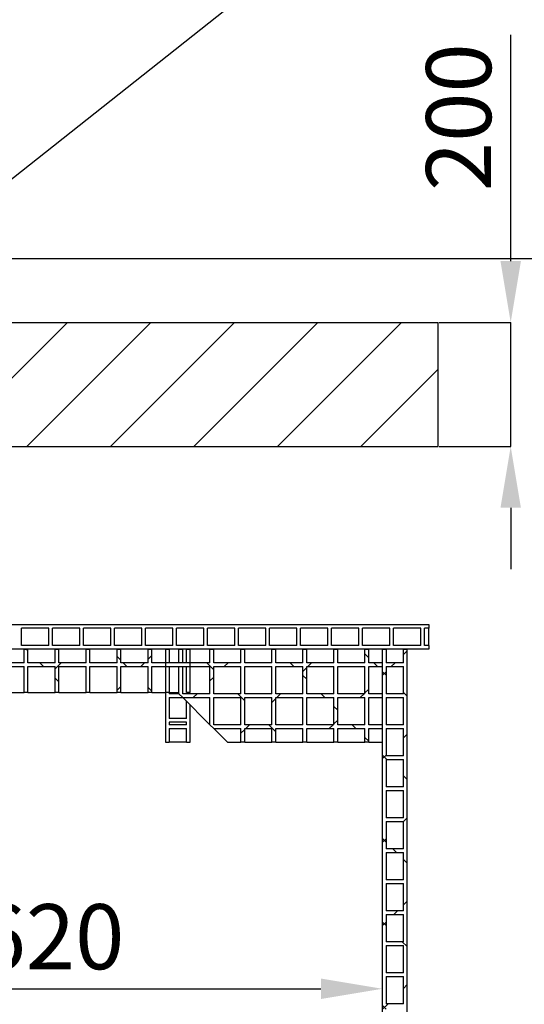
# Model space of a CAD drawing. Units: millimetres. Extents: x 15 to 966, y -824 to 292.
# Drawn here: x 648 to 675, y 211 to 264 of the extents above; entities that cross this region are included whole.
import ezdxf

# ---------------------------------------------------------------- set-up
doc = ezdxf.new("R2010")
doc.units = ezdxf.units.MM
doc.header["$PDSIZE"] = -1
doc.styles.add('SLDTEXTSTYLE2', font='GOTHIC.TTF', dxfattribs={"width": 0.913})
doc.styles.get("Standard").update_dxf_attribs({"font": 'GOTHIC.TTF'})
doc.dimstyles.new('SLDDIMSTYLE1', dxfattribs={"dimtxt": 3.5, "dimasz": 3.302, "dimexe": 0, "dimexo": 0.0625, "dimgap": 0.875, "dimtad": 1, "dimdec": 0, "dimlfac": 30, "dimrnd": 1e-09, "dimzin": 12, "dimdsep": 46, "dimtxsty": 'SLDTEXTSTYLE2', "dimsah": 1, "dimcen": 0.09, "dimadec": 0, "dimazin": 3, "dimtfac": 1, "dimtdec": 0, "dimtofl": 0, "dimtmove": 0, "dimatfit": 3, "dimfxl": 1, "dimfrac": 2, "dimtolj": 1, "dimtzin": 12, "dimarcsym": 0})
doc.dimstyles.new('SLDDIMSTYLE2', dxfattribs={"dimtxt": 3.5, "dimasz": 3.302, "dimexe": 0, "dimexo": 0.0625, "dimgap": 0.875, "dimtad": 1, "dimdec": 0, "dimlfac": 30, "dimrnd": 1e-09, "dimzin": 12, "dimdsep": 46, "dimtxsty": 'SLDTEXTSTYLE2', "dimsah": 1, "dimcen": 0.09, "dimadec": 0, "dimazin": 3, "dimtfac": 1, "dimtdec": 0, "dimtmove": 0, "dimatfit": 0, "dimfxl": 1, "dimfrac": 2, "dimtolj": 1, "dimtzin": 12, "dimarcsym": 0})
doc.dimstyles.new('SLDDIMSTYLE4', dxfattribs={"dimtxt": 0.18, "dimasz": 3.302, "dimexe": 0, "dimexo": 0.0625, "dimgap": 0, "dimtad": 0, "dimtih": 1, "dimtoh": 1, "dimdec": 0, "dimrnd": 1e-09, "dimzin": 0, "dimdsep": 46, "dimtxsty": 'Standard', "dimsah": 1, "dimcen": 0.09, "dimadec": 0, "dimazin": 0, "dimtfac": 3.302, "dimtdec": 0, "dimtofl": 0, "dimtmove": 0, "dimatfit": 3, "dimfxl": 1, "dimfrac": 2, "dimtolj": 1, "dimtzin": 0, "dimarcsym": 0})

# ---------------------------------------------------------------- blocks, each defined once
blk = doc.blocks.new('*D71')
at = {"color": 0, "linetype": 'Continuous', "lineweight": -2}
for p, q in [((674.725, 251.175), (674.725, 263.348)), ((670.884, 247.873), (674.725, 247.873)), ((674.725, 241.206), (674.725, 247.873)), ((670.884, 241.206), (674.725, 241.206)), ((674.725, 237.904), (674.725, 234.602))]:
    blk.add_line(p, q, dxfattribs=at)
at = {"color": 0}
for points in [[(674.175, 251.175), (675.275, 251.175), (674.725, 247.873)], [(675.275, 237.904), (674.175, 237.904), (674.725, 241.206)]]:
    blk.add_solid(points, dxfattribs=at)
at = {"layer": 'Defpoints', "color": 0}
for p in [(670.822, 247.873), (674.725, 247.873), (670.822, 241.206)]:
    blk.add_point(p, dxfattribs=at)
at = {"color": 0, "lineweight": 18, "insert": (670.174, 258.912), "char_height": 3.5, "attachment_point": 2, "rotation": 90, "style": 'SLDTEXTSTYLE2'}
blk.add_mtext('\\A1;200', dxfattribs=at)
blk = doc.blocks.new('*D75')
at = {"color": 0, "linetype": 'Continuous', "lineweight": -2}
for p, q in [((613.822, 230.241), (613.822, 212.038)), ((667.822, 230.241), (667.822, 212.038)), ((617.124, 212.038), (664.52, 212.038))]:
    blk.add_line(p, q, dxfattribs=at)
at = {"color": 0}
for points in [[(617.124, 212.588), (617.124, 211.487), (613.822, 212.038)], [(664.52, 211.487), (664.52, 212.588), (667.822, 212.038)]]:
    blk.add_solid(points, dxfattribs=at)
at = {"layer": 'Defpoints', "color": 0}
for p in [(613.822, 230.303), (667.822, 230.303), (667.822, 212.038)]:
    blk.add_point(p, dxfattribs=at)
at = {"color": 0, "lineweight": 18, "insert": (648.651, 216.589), "char_height": 3.5, "attachment_point": 2, "style": 'SLDTEXTSTYLE2'}
blk.add_mtext('\\A1;1620', dxfattribs=at)
blk = doc.blocks.new('*D80')
at = {"color": 0, "linetype": 'Continuous', "lineweight": -2}
for p, q in [((646.344, 251.306), (680.982, 251.306)), ((680.982, 248.004), (680.982, 176.939)), ((674.217, 173.637), (680.982, 173.637))]:
    blk.add_line(p, q, dxfattribs=at)
at = {"color": 0}
for points in [[(681.532, 248.004), (680.432, 248.004), (680.982, 251.306)], [(680.432, 176.939), (681.532, 176.939), (680.982, 173.637)]]:
    blk.add_solid(points, dxfattribs=at)
at = {"layer": 'Defpoints', "color": 0}
for p in [(646.281, 251.306), (674.155, 173.637), (680.982, 173.637)]:
    blk.add_point(p, dxfattribs=at)
at = {"color": 0, "lineweight": 18, "insert": (676.431, 209.895), "char_height": 3.5, "attachment_point": 2, "rotation": 90, "style": 'SLDTEXTSTYLE2'}
blk.add_mtext('\\A1;2330', dxfattribs=at)

msp = doc.modelspace()

# ---------------------------------------------------------------- hatches: boundary and pattern name
at = {"linetype": 'Continuous', "lineweight": 18}
h = msp.add_hatch(dxfattribs=at)
h.set_pattern_fill('ANSI31', style=0)
h.set_pattern_definition([(45, (551.1878, 0), (-2.245064, 2.245064), [])])
h.paths.add_polyline_path([(645.822, 241.206), (670.822, 241.206), (670.822, 247.873), (645.822, 247.873)], flags=0)
h = msp.add_hatch(dxfattribs=at)
h.set_pattern_fill('ANSI37', angle=90, style=0)
h.set_pattern_definition([(135, (551.1878, 0), (-2.245064, -2.245064), []), (225, (551.1878, 0), (2.245064, -2.245064), [])])
h.paths.add_polyline_path([(667.822, 227.703), (667.822, 227.903), (667.088, 227.903), (667.088, 229.37), (667.822, 229.37), (667.822, 229.57), (667.088, 229.57), (667.088, 230.303), (666.888, 230.303), (666.888, 229.57), (665.422, 229.57), (665.422, 230.303), (665.222, 230.303), (665.222, 229.57), (663.755, 229.57), (663.755, 230.303), (663.555, 230.303), (663.555, 229.57), (662.088, 229.57), (662.088, 230.303), (661.888, 230.303), (661.888, 229.57), (660.422, 229.57), (660.422, 230.303), (660.222, 230.303), (660.222, 229.57), (658.755, 229.57), (658.755, 230.303), (658.555, 230.303), (658.555, 229.57), (657.088, 229.57), (657.088, 230.303), (656.888, 230.303), (656.888, 229.57), (655.422, 229.57), (655.422, 230.303), (655.222, 230.303), (655.222, 229.57), (653.755, 229.57), (653.755, 230.303), (653.555, 230.303), (653.555, 229.57), (652.088, 229.57), (652.088, 230.303), (651.888, 230.303), (651.888, 229.57), (650.422, 229.57), (650.422, 230.303), (650.222, 230.303), (650.222, 229.57), (648.755, 229.57), (648.755, 230.303), (648.555, 230.303), (648.555, 229.57), (647.088, 229.57), (647.088, 230.303), (646.888, 230.303), (646.888, 229.57), (645.422, 229.57), (645.422, 230.303), (645.222, 230.303), (645.222, 229.57), (643.755, 229.57), (643.755, 230.303), (643.555, 230.303), (643.555, 229.57), (642.372, 229.57), (642.372, 229.37), (643.555, 229.37), (643.555, 227.97), (643.755, 227.97), (643.755, 229.37), (645.222, 229.37), (645.222, 227.97), (645.422, 227.97), (645.422, 229.37), (646.888, 229.37), (646.888, 227.97), (647.088, 227.97), (647.088, 229.37), (648.555, 229.37), (648.555, 227.97), (648.755, 227.97), (648.755, 229.37), (650.222, 229.37), (650.222, 227.97), (650.422, 227.97), (650.422, 229.37), (651.888, 229.37), (651.888, 227.97), (652.088, 227.97), (652.088, 229.37), (653.555, 229.37), (653.555, 227.97), (653.755, 227.97), (653.755, 229.37), (655.222, 229.37), (655.222, 227.97), (655.422, 227.97), (655.422, 229.37), (656.888, 229.37), (656.888, 227.903), (657.088, 227.703), (658.555, 227.703), (658.555, 226.237), (658.755, 226.037), (660.222, 226.037), (660.222, 225.303), (660.422, 225.303), (660.422, 226.037), (661.888, 226.037), (661.888, 225.303), (662.088, 225.303), (662.088, 226.037), (663.555, 226.037), (663.555, 225.303), (663.755, 225.303), (663.755, 226.037), (665.222, 226.037), (665.222, 225.303), (665.422, 225.303), (665.422, 226.037), (666.888, 226.037), (666.888, 225.303), (667.088, 225.303), (667.088, 226.037), (667.822, 226.037), (667.822, 226.237), (667.088, 226.237), (667.088, 227.703)], flags=0)
h.paths.add_polyline_path([(666.888, 229.37), (666.888, 227.903), (665.422, 227.903), (665.422, 229.37)], flags=0)
h.paths.add_polyline_path([(665.222, 229.37), (665.222, 227.903), (663.755, 227.903), (663.755, 229.37)], flags=0)
h.paths.add_polyline_path([(663.555, 229.37), (663.555, 227.903), (662.088, 227.903), (662.088, 229.37)], flags=0)
h.paths.add_polyline_path([(661.888, 229.37), (661.888, 227.903), (660.422, 227.903), (660.422, 229.37)], flags=0)
h.paths.add_polyline_path([(660.222, 229.37), (660.222, 227.903), (658.755, 227.903), (658.755, 229.37)], flags=0)
h.paths.add_polyline_path([(658.555, 229.37), (658.555, 227.903), (657.088, 227.903), (657.088, 229.37)], flags=0)
h.paths.add_polyline_path([(666.888, 227.703), (666.888, 226.237), (665.422, 226.237), (665.422, 227.703)], flags=0)
h.paths.add_polyline_path([(665.222, 227.703), (665.222, 226.237), (663.755, 226.237), (663.755, 227.703)], flags=0)
h.paths.add_polyline_path([(663.555, 227.703), (663.555, 226.237), (662.088, 226.237), (662.088, 227.703)], flags=0)
h.paths.add_polyline_path([(661.888, 227.703), (661.888, 226.237), (660.422, 226.237), (660.422, 227.703)], flags=0)
h.paths.add_polyline_path([(660.222, 227.703), (660.222, 226.237), (658.755, 226.237), (658.755, 227.703)], flags=0)
h = msp.add_hatch(dxfattribs=at)
h.set_pattern_fill('ANSI37', style=0)
h.set_pattern_definition([(45, (551.1878, 0), (-2.245064, 2.245064), []), (135, (551.1878, 0), (-2.245064, -2.245064), [])])
h.paths.add_polyline_path([(668.022, 206.97), (668.022, 207.703), (668.955, 207.703), (668.955, 206.97), (669.155, 206.97), (669.155, 230.303), (668.955, 230.303), (668.955, 229.57), (668.022, 229.57), (668.022, 230.303), (667.822, 230.303), (667.822, 206.97)], flags=0)
h.paths.add_polyline_path([(668.022, 227.903), (668.022, 229.37), (668.955, 229.37), (668.955, 227.903)], flags=0)
h.paths.add_polyline_path([(668.022, 226.237), (668.022, 227.703), (668.955, 227.703), (668.955, 226.237)], flags=0)
h.paths.add_polyline_path([(668.022, 224.57), (668.022, 226.037), (668.955, 226.037), (668.955, 224.57)], flags=0)
h.paths.add_polyline_path([(668.022, 222.903), (668.022, 224.37), (668.955, 224.37), (668.955, 222.903)], flags=0)
h.paths.add_polyline_path([(668.022, 221.237), (668.022, 222.703), (668.955, 222.703), (668.955, 221.237)], flags=0)
h.paths.add_polyline_path([(668.022, 219.57), (668.022, 221.037), (668.955, 221.037), (668.955, 219.57)], flags=0)
h.paths.add_polyline_path([(668.022, 217.903), (668.022, 219.37), (668.955, 219.37), (668.955, 217.903)], flags=0)
h.paths.add_polyline_path([(668.022, 216.237), (668.022, 217.703), (668.955, 217.703), (668.955, 216.237)], flags=0)
h.paths.add_polyline_path([(668.022, 214.57), (668.022, 216.037), (668.955, 216.037), (668.955, 214.57)], flags=0)
h.paths.add_polyline_path([(668.022, 212.903), (668.022, 214.37), (668.955, 214.37), (668.955, 212.903)], flags=0)
h.paths.add_polyline_path([(668.022, 211.237), (668.022, 212.703), (668.955, 212.703), (668.955, 211.237)], flags=0)
h.paths.add_polyline_path([(668.022, 209.57), (668.022, 211.037), (668.955, 211.037), (668.955, 209.57)], flags=0)
h.paths.add_polyline_path([(668.022, 207.903), (668.022, 209.37), (668.955, 209.37), (668.955, 207.903)], flags=0)

# ---------------------------------------------------------------- linework, layer by layer
at = {"color": 7, "linetype": 'Continuous', "lineweight": 25}
for p, q in [((645.822, 247.873), (670.822, 247.873)), ((670.822, 241.206), (670.822, 247.873)), ((645.822, 241.206), (670.822, 241.206)), ((642.372, 231.637), (670.322, 231.637)), ((648.422, 230.503), (648.422, 231.437)), ((649.888, 231.437), (648.422, 231.437)), ((649.888, 230.503), (649.888, 231.437)), ((650.088, 230.503), (650.088, 231.437)), ((651.555, 231.437), (650.088, 231.437)), ((651.555, 230.503), (651.555, 231.437)), ((651.755, 230.503), (651.755, 231.437)), ((653.222, 231.437), (651.755, 231.437)), ((653.222, 230.503), (653.222, 231.437)), ((654.888, 231.437), (653.422, 231.437)), ((653.422, 230.503), (653.422, 231.437)), ((654.888, 230.503), (654.888, 231.437)), ((656.555, 231.437), (655.088, 231.437)), ((655.088, 230.503), (655.088, 231.437)), ((656.555, 230.503), (656.555, 231.437)), ((658.222, 231.437), (656.755, 231.437)), ((656.755, 230.503), (656.755, 231.437)), ((658.222, 230.503), (658.222, 231.437)), ((659.888, 231.437), (658.422, 231.437)), ((658.422, 230.503), (658.422, 231.437)), ((659.888, 230.503), (659.888, 231.437)), ((661.555, 231.437), (660.088, 231.437)), ((660.088, 230.503), (660.088, 231.437)), ((661.555, 230.503), (661.555, 231.437)), ((663.222, 231.437), (661.755, 231.437)), ((661.755, 230.503), (661.755, 231.437)), ((663.222, 230.503), (663.222, 231.437)), ((663.422, 230.503), (663.422, 231.437)), ((664.888, 231.437), (663.422, 231.437)), ((664.888, 230.503), (664.888, 231.437)), ((665.088, 230.503), (665.088, 231.437)), ((666.555, 231.437), (665.088, 231.437)), ((666.555, 230.503), (666.555, 231.437)), ((668.222, 231.437), (666.755, 231.437)), ((666.755, 230.503), (666.755, 231.437)), ((668.222, 230.503), (668.222, 231.437)), ((669.888, 231.437), (668.422, 231.437)), ((668.422, 230.503), (668.422, 231.437)), ((669.888, 230.503), (669.888, 231.437)), ((670.322, 231.437), (670.088, 231.437)), ((670.088, 230.503), (670.088, 231.437)), ((670.322, 231.637), (670.322, 231.437)), ((670.322, 230.503), (670.322, 231.437)), ((649.888, 230.503), (648.422, 230.503)), ((651.555, 230.503), (650.088, 230.503)), ((653.222, 230.503), (651.755, 230.503)), ((654.888, 230.503), (653.422, 230.503)), ((656.555, 230.503), (655.088, 230.503)), ((658.222, 230.503), (656.755, 230.503)), ((659.888, 230.503), (658.422, 230.503)), ((661.555, 230.503), (660.088, 230.503)), ((663.222, 230.503), (661.755, 230.503)), ((664.888, 230.503), (663.422, 230.503)), ((666.555, 230.503), (665.088, 230.503)), ((668.222, 230.503), (666.755, 230.503)), ((669.888, 230.503), (668.422, 230.503)), ((670.322, 230.503), (670.088, 230.503)), ((670.322, 230.503), (670.322, 230.303)), ((670.322, 230.303), (642.372, 230.303)), ((648.555, 229.57), (648.555, 230.303)), ((648.555, 230.303), (648.755, 230.303)), ((648.755, 229.57), (648.755, 230.303)), ((650.222, 229.57), (650.222, 230.303)), ((650.222, 230.303), (650.422, 230.303)), ((650.422, 229.57), (650.422, 230.303)), ((651.888, 229.57), (651.888, 230.303)), ((651.888, 230.303), (652.088, 230.303)), ((652.088, 229.57), (652.088, 230.303)), ((653.555, 229.57), (653.555, 230.303)), ((653.555, 230.303), (653.755, 230.303)), ((653.755, 229.57), (653.755, 230.303)), ((655.222, 229.57), (655.222, 230.303)), ((655.222, 230.303), (655.422, 230.303)), ((655.422, 229.57), (655.422, 230.303)), ((656.155, 230.303), (656.155, 227.97)), ((656.155, 230.303), (656.355, 230.303)), ((656.355, 230.303), (656.355, 229.57)), ((656.888, 229.57), (656.888, 230.303)), ((656.888, 230.303), (657.088, 230.303)), ((657.088, 229.57), (657.088, 230.303)), ((657.288, 229.57), (657.288, 230.303)), ((657.288, 230.303), (657.488, 230.303)), ((657.488, 227.97), (657.488, 230.303)), ((658.555, 229.57), (658.555, 230.303)), ((658.555, 230.303), (658.755, 230.303)), ((658.755, 229.57), (658.755, 230.303)), ((660.222, 229.57), (660.222, 230.303)), ((660.222, 230.303), (660.422, 230.303)), ((660.422, 229.57), (660.422, 230.303)), ((661.888, 229.57), (661.888, 230.303)), ((661.888, 230.303), (662.088, 230.303)), ((662.088, 229.57), (662.088, 230.303)), ((663.555, 229.57), (663.555, 230.303)), ((663.555, 230.303), (663.755, 230.303)), ((663.755, 229.57), (663.755, 230.303)), ((665.222, 229.57), (665.222, 230.303)), ((665.222, 230.303), (665.422, 230.303)), ((665.422, 229.57), (665.422, 230.303)), ((666.888, 229.57), (666.888, 230.303)), ((666.888, 230.303), (667.088, 230.303)), ((667.088, 229.57), (667.088, 230.303)), ((667.822, 230.303), (667.822, 206.97)), ((667.822, 230.303), (668.022, 230.303)), ((668.022, 230.303), (668.022, 229.57)), ((668.955, 229.57), (668.955, 230.303)), ((668.955, 230.303), (669.155, 230.303)), ((669.155, 206.97), (669.155, 230.303)), ((648.555, 229.57), (647.088, 229.57)), ((647.088, 229.37), (648.555, 229.37)), ((648.555, 227.97), (648.555, 229.37)), ((650.222, 229.57), (648.755, 229.57)), ((648.755, 229.37), (650.222, 229.37)), ((648.755, 227.97), (648.755, 229.37)), ((650.222, 227.97), (650.222, 229.37)), ((651.888, 229.57), (650.422, 229.57)), ((650.422, 229.37), (651.888, 229.37)), ((650.422, 227.97), (650.422, 229.37)), ((651.888, 227.97), (651.888, 229.37)), ((653.555, 229.57), (652.088, 229.57)), ((652.088, 229.37), (653.555, 229.37)), ((652.088, 227.97), (652.088, 229.37)), ((653.555, 227.97), (653.555, 229.37)), ((655.222, 229.57), (653.755, 229.57)), ((653.755, 229.37), (655.222, 229.37)), ((653.755, 227.97), (653.755, 229.37)), ((655.222, 227.97), (655.222, 229.37)), ((656.888, 229.57), (655.422, 229.57)), ((655.422, 229.37), (656.888, 229.37)), ((655.422, 227.97), (655.422, 229.37)), ((657.288, 229.57), (656.355, 229.57)), ((656.355, 229.37), (657.288, 229.37)), ((656.355, 229.37), (656.355, 227.97)), ((656.888, 227.903), (656.888, 229.37)), ((658.555, 229.57), (657.088, 229.57)), ((657.088, 229.37), (658.555, 229.37)), ((657.088, 227.903), (657.088, 229.37)), ((657.288, 227.97), (657.288, 229.37)), ((658.555, 227.903), (658.555, 229.37)), ((660.222, 229.57), (658.755, 229.57)), ((658.755, 229.37), (660.222, 229.37)), ((658.755, 227.903), (658.755, 229.37)), ((660.222, 227.903), (660.222, 229.37)), ((661.888, 229.57), (660.422, 229.57)), ((660.422, 229.37), (661.888, 229.37)), ((660.422, 227.903), (660.422, 229.37)), ((661.888, 227.903), (661.888, 229.37)), ((663.555, 229.57), (662.088, 229.57)), ((662.088, 229.37), (663.555, 229.37)), ((662.088, 227.903), (662.088, 229.37)), ((663.555, 227.903), (663.555, 229.37)), ((665.222, 229.57), (663.755, 229.57)), ((663.755, 229.37), (665.222, 229.37)), ((663.755, 227.903), (663.755, 229.37)), ((665.222, 227.903), (665.222, 229.37)), ((666.888, 229.57), (665.422, 229.57)), ((665.422, 229.37), (666.888, 229.37)), ((665.422, 227.903), (665.422, 229.37)), ((666.888, 227.903), (666.888, 229.37)), ((667.822, 229.57), (667.088, 229.57)), ((667.088, 229.37), (667.822, 229.37)), ((667.088, 227.903), (667.088, 229.37)), ((667.822, 229.57), (667.822, 229.37)), ((668.955, 229.57), (668.022, 229.57)), ((668.022, 229.37), (668.955, 229.37)), ((668.022, 229.37), (668.022, 227.903)), ((668.955, 227.903), (668.955, 229.37)), ((647.088, 227.97), (648.555, 227.97)), ((648.755, 227.97), (648.555, 227.97)), ((648.755, 227.97), (650.222, 227.97)), ((650.422, 227.97), (650.222, 227.97)), ((650.422, 227.97), (651.888, 227.97)), ((652.088, 227.97), (651.888, 227.97)), ((652.088, 227.97), (653.555, 227.97)), ((653.755, 227.97), (653.555, 227.97)), ((653.755, 227.97), (655.222, 227.97)), ((655.422, 227.97), (655.222, 227.97)), ((655.422, 227.97), (656.155, 227.97)), ((656.355, 227.97), (656.155, 227.97)), ((656.155, 227.97), (656.155, 225.303)), ((656.355, 227.97), (656.822, 227.97)), ((656.355, 227.97), (656.355, 227.903)), ((656.888, 227.903), (656.355, 227.903)), ((656.355, 227.703), (656.355, 226.57)), ((656.355, 227.703), (657.088, 227.703)), ((656.822, 227.97), (656.888, 227.903)), ((657.088, 227.703), (656.888, 227.903)), ((658.555, 227.903), (657.088, 227.903)), ((657.088, 227.703), (658.555, 227.703)), ((657.088, 227.703), (658.555, 226.237)), ((657.488, 227.97), (657.288, 227.97)), ((658.555, 226.237), (658.555, 227.703)), ((660.222, 227.903), (658.755, 227.903)), ((658.755, 227.703), (660.222, 227.703)), ((658.755, 226.237), (658.755, 227.703)), ((660.222, 226.237), (660.222, 227.703)), ((661.888, 227.903), (660.422, 227.903)), ((660.422, 227.703), (661.888, 227.703)), ((660.422, 226.237), (660.422, 227.703)), ((661.888, 226.237), (661.888, 227.703)), ((663.555, 227.903), (662.088, 227.903)), ((662.088, 227.703), (663.555, 227.703)), ((662.088, 226.237), (662.088, 227.703)), ((663.555, 226.237), (663.555, 227.703)), ((665.222, 227.903), (663.755, 227.903)), ((663.755, 227.703), (665.222, 227.703)), ((663.755, 226.237), (663.755, 227.703)), ((665.222, 226.237), (665.222, 227.703)), ((666.888, 227.903), (665.422, 227.903)), ((665.422, 227.703), (666.888, 227.703)), ((665.422, 226.237), (665.422, 227.703)), ((666.888, 226.237), (666.888, 227.703)), ((667.822, 227.903), (667.088, 227.903)), ((667.088, 226.237), (667.088, 227.703)), ((667.088, 227.703), (667.822, 227.703)), ((667.822, 227.903), (667.822, 227.703)), ((668.955, 227.903), (668.022, 227.903)), ((668.022, 227.703), (668.955, 227.703)), ((668.022, 227.703), (668.022, 226.237)), ((668.955, 226.237), (668.955, 227.703)), ((657.288, 226.57), (657.288, 227.503)), ((657.488, 225.303), (657.488, 227.303)), ((657.288, 226.57), (656.355, 226.57)), ((656.355, 226.37), (656.355, 226.237)), ((657.288, 226.37), (656.355, 226.37)), ((657.288, 226.237), (656.355, 226.237)), ((657.288, 226.237), (657.288, 226.37)), ((658.755, 226.037), (658.555, 226.237)), ((660.222, 226.237), (658.755, 226.237)), ((661.888, 226.237), (660.422, 226.237)), ((663.555, 226.237), (662.088, 226.237)), ((665.222, 226.237), (663.755, 226.237)), ((666.888, 226.237), (665.422, 226.237)), ((667.822, 226.237), (667.088, 226.237)), ((667.822, 226.237), (667.822, 226.037)), ((668.955, 226.237), (668.022, 226.237)), ((656.355, 226.037), (657.288, 226.037)), ((656.355, 226.037), (656.355, 225.303)), ((657.288, 225.303), (657.288, 226.037)), ((658.755, 226.037), (660.222, 226.037)), ((658.755, 226.037), (659.488, 225.303)), ((660.222, 225.303), (660.222, 226.037)), ((660.422, 226.037), (661.888, 226.037)), ((660.422, 225.303), (660.422, 226.037)), ((661.888, 225.303), (661.888, 226.037)), ((662.088, 226.037), (663.555, 226.037)), ((662.088, 225.303), (662.088, 226.037)), ((663.555, 225.303), (663.555, 226.037)), ((663.755, 226.037), (665.222, 226.037)), ((663.755, 225.303), (663.755, 226.037)), ((665.222, 225.303), (665.222, 226.037)), ((665.422, 226.037), (666.888, 226.037)), ((665.422, 225.303), (665.422, 226.037)), ((666.888, 225.303), (666.888, 226.037)), ((667.088, 226.037), (667.822, 226.037)), ((667.088, 225.303), (667.088, 226.037)), ((668.022, 226.037), (668.955, 226.037)), ((668.022, 226.037), (668.022, 224.57)), ((668.955, 224.57), (668.955, 226.037)), ((656.155, 225.303), (656.355, 225.303)), ((657.288, 225.303), (656.355, 225.303)), ((657.288, 225.303), (657.488, 225.303)), ((659.488, 225.303), (660.222, 225.303)), ((660.422, 225.303), (660.222, 225.303)), ((660.422, 225.303), (661.888, 225.303)), ((662.088, 225.303), (661.888, 225.303)), ((662.088, 225.303), (663.555, 225.303)), ((663.755, 225.303), (663.555, 225.303)), ((663.755, 225.303), (665.222, 225.303)), ((665.422, 225.303), (665.222, 225.303)), ((665.422, 225.303), (666.888, 225.303)), ((667.088, 225.303), (666.888, 225.303)), ((667.088, 225.303), (667.822, 225.303)), ((668.955, 224.57), (668.022, 224.57)), ((668.022, 224.37), (668.955, 224.37)), ((668.022, 224.37), (668.022, 222.903)), ((668.955, 222.903), (668.955, 224.37)), ((668.955, 222.903), (668.022, 222.903)), ((668.022, 222.703), (668.955, 222.703)), ((668.022, 222.703), (668.022, 221.237)), ((668.955, 221.237), (668.955, 222.703)), ((668.955, 221.237), (668.022, 221.237)), ((668.022, 221.037), (668.955, 221.037)), ((668.022, 221.037), (668.022, 219.57)), ((668.955, 219.57), (668.955, 221.037)), ((668.955, 219.57), (668.022, 219.57)), ((668.022, 219.37), (668.955, 219.37)), ((668.022, 219.37), (668.022, 217.903)), ((668.955, 217.903), (668.955, 219.37)), ((668.955, 217.903), (668.022, 217.903)), ((668.022, 217.703), (668.955, 217.703)), ((668.022, 217.703), (668.022, 216.237)), ((668.955, 216.237), (668.955, 217.703)), ((668.955, 216.237), (668.022, 216.237)), ((668.022, 216.037), (668.955, 216.037)), ((668.022, 216.037), (668.022, 214.57)), ((668.955, 214.57), (668.955, 216.037)), ((668.955, 214.57), (668.022, 214.57)), ((668.022, 214.37), (668.955, 214.37)), ((668.022, 214.37), (668.022, 212.903)), ((668.955, 212.903), (668.955, 214.37)), ((668.955, 212.903), (668.022, 212.903)), ((668.022, 212.703), (668.955, 212.703)), ((668.022, 212.703), (668.022, 211.237)), ((668.955, 211.237), (668.955, 212.703)), ((668.955, 211.237), (668.022, 211.237))]:
    msp.add_line(p, q, dxfattribs=at)

# ---------------------------------------------------------------- dimensions: what is measured, and where the dimension line sits
at = {"color": 7, "linetype": 'Continuous', "lineweight": 18}
for base, p1, p2, dimstyle, picture, middle in [((674.725, 247.873), (670.822, 241.206), (670.822, 247.873), 'SLDDIMSTYLE2', '*D71', (674.725, 258.912)), ((680.982, 173.637), (646.281, 251.306), (674.155, 173.637), 'SLDDIMSTYLE1', '*D80', (680.982, 209.895))]:
    dim = msp.add_linear_dim(base=base, p1=p1, p2=p2, angle=90, dimstyle=dimstyle, dxfattribs=at)
    dim.commit()
    dim.dimension.update_dxf_attribs({"geometry": picture, "text_midpoint": middle, "dimtype": 160})
dim = msp.add_linear_dim(base=(667.822, 212.038), p1=(613.822, 230.303), p2=(667.822, 230.303), dimstyle='SLDDIMSTYLE1', dxfattribs=at)
dim.commit()
dim.dimension.update_dxf_attribs({"geometry": '*D75', "text_midpoint": (648.651, 212.038), "dimtype": 160})

# ---------------------------------------------------------------- leaders
at = {"color": 7, "linetype": 'Continuous', "lineweight": 0}
msp.add_leader([(634.051, 244.639), (666.316, 270.183)], dimstyle='SLDDIMSTYLE4', dxfattribs=at)

doc.saveas('drawing.dxf')
